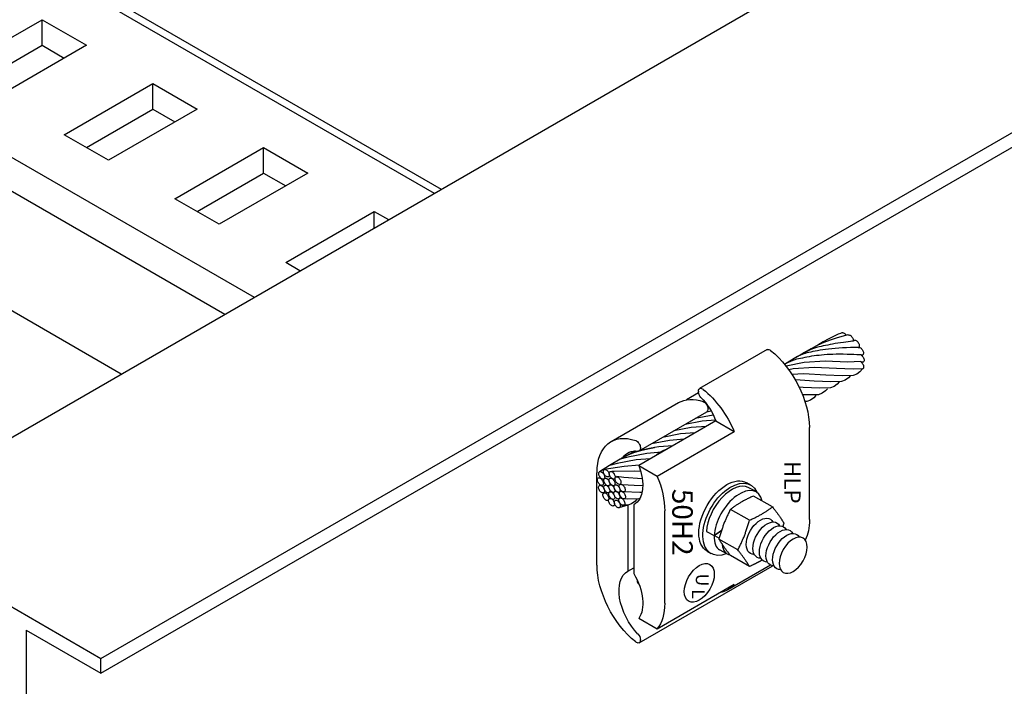
# Model space of a CAD drawing. Extents: x -449.9 to -442.4, y 200.8 to 211.6.
# Drawn here: x -446.7 to -444.9, y 205.7 to 206.9 of the extents above; entities that cross this region are included whole.
import ezdxf

# ---------------------------------------------------------------- set-up
doc = ezdxf.new("R2010")
doc.units = 0
doc.header["$LTSCALE"] = 0.3
doc.header["$MEASUREMENT"] = 0
doc.layers.get('0').update_dxf_attribs({"linetype": 'CONTINUOUS'})
doc.styles.add('ROMANS', font='romans', dxfattribs={"height": 0.0938})

msp = doc.modelspace()

# ---------------------------------------------------------------- linework, layer by layer
at = {"color": 7}
for p, q in [((-446.9919, 205.9948), (-443.4844, 208.0199)), ((-446.5589, 205.7448), (-443.0506, 207.7694)), ((-446.5589, 205.7177), (-443.0505, 207.7424)), ((-447.0427, 207.2298), (-445.9477, 206.5976)), ((-447.0301, 207.2371), (-445.9351, 206.6049)), ((-447.373, 207.0391), (-446.2781, 206.4069)), ((-447.4267, 207.0081), (-446.3318, 206.3759)), ((-446.829, 206.8219), (-446.6666, 206.9157)), ((-446.6666, 206.9157), (-446.5854, 206.8688)), ((-446.6666, 206.8688), (-446.6666, 206.9157)), ((-446.7884, 206.7985), (-446.6666, 206.8688)), ((-446.5854, 206.8688), (-446.7478, 206.7751)), ((-446.6666, 206.8688), (-446.626, 206.8454)), ((-446.626, 206.7048), (-446.4636, 206.7985)), ((-446.4636, 206.7985), (-446.3824, 206.7516)), ((-446.4636, 206.7516), (-446.4636, 206.7985)), ((-447.4269, 206.7892), (-446.5215, 206.2664)), ((-446.5854, 206.6813), (-446.4636, 206.7516)), ((-446.3824, 206.7516), (-446.5448, 206.6579)), ((-446.4636, 206.7516), (-446.423, 206.7282)), ((-446.5448, 206.6579), (-446.626, 206.7048)), ((-446.423, 206.5876), (-446.2607, 206.6813)), ((-446.2607, 206.6813), (-446.1795, 206.6344)), ((-446.2607, 206.6344), (-446.2607, 206.6813)), ((-446.3824, 206.5641), (-446.2607, 206.6344)), ((-446.1795, 206.6344), (-446.3418, 206.5407)), ((-446.2607, 206.6344), (-446.2201, 206.611)), ((-446.3418, 206.5407), (-446.423, 206.5876)), ((-446.2201, 206.4704), (-446.0577, 206.5641)), ((-446.0577, 206.5641), (-446.0317, 206.5492)), ((-446.0577, 206.5342), (-446.0577, 206.5641)), ((-446.1941, 206.4554), (-446.2201, 206.4704)), ((-445.3679, 206.0627), (-445.3752, 206.0669)), ((-446.9919, 205.9948), (-446.5589, 205.7448)), ((-445.4477, 205.9413), (-445.4404, 205.9371)), ((-446.696, 205.7969), (-446.5589, 205.7177)), ((-446.696, 205.7969), (-446.696, 204.6175)), ((-446.5589, 205.7177), (-446.5589, 205.7448))]:
    msp.add_line(p, q, dxfattribs=at)
at = {"color": 7, "extrusion": (0.707129, -0.408209, 0.57735)}
for p, q in [((-445.3375, 206.311), (-445.4612, 206.2395)), ((-445.4633, 206.2349), (-445.4633, 206.2335)), ((-445.4631, 206.2318), (-445.4855, 206.2189)), ((-445.6235, 206.1423), (-445.4998, 206.2138)), ((-445.5719, 206.1253), (-445.4482, 206.1967)), ((-445.4461, 206.2027), (-445.4461, 206.2013)), ((-445.4314, 206.1801), (-445.5728, 206.0985)), ((-445.4314, 206.1801), (-445.398, 206.1609)), ((-445.5394, 206.0792), (-445.398, 206.1609)), ((-445.26, 205.9993), (-445.26, 206.1684)), ((-445.5699, 206.1313), (-445.5699, 206.1299)), ((-445.5728, 206.0985), (-445.5394, 206.0792)), ((-445.6494, 205.916), (-445.6494, 206.0851)), ((-445.3278, 206.0225), (-445.3624, 206.0425)), ((-445.5928, 206.0259), (-445.5928, 205.9047)), ((-445.5817, 206.0266), (-445.5817, 205.9002)), ((-445.3701, 205.9981), (-445.4047, 206.0181)), ((-445.5251, 205.8462), (-445.5251, 206.0153)), ((-445.3912, 205.9436), (-445.4258, 205.9636)), ((-445.3701, 205.9135), (-445.4047, 205.9335)), ((-445.5928, 205.9047), (-445.5817, 205.9111)), ((-445.5719, 205.7734), (-445.3284, 205.914)), ((-445.3312, 205.9159), (-445.4096, 205.8706)), ((-445.398, 205.8804), (-445.5394, 205.7987)), ((-445.5394, 205.7987), (-445.5728, 205.818)), ((-445.5698, 205.778), (-445.5698, 205.7794))]:
    msp.add_line(p, q, dxfattribs=at)
at = {"color": 7, "extrusion": (0.025572, 0.790156, 0.612372)}
for p, q in [((-445.3579, 206.0505, -0.0199), (-445.3722, 206.0583, -0.0291)), ((-445.4344, 205.97, 0.0144), (-445.4212, 205.9792, 0.0019)), ((-445.4212, 205.9792, 0.0019), (-445.4343, 205.9701, 0.0143)), ((-445.4487, 205.9777, 0.005), (-445.4344, 205.97, 0.0144)), ((-445.4343, 205.9701, 0.0143), (-445.4254, 205.9652, 0.0202)), ((-445.4103, 205.9362, -0.0155), (-445.4246, 205.9439, -0.0248))]:
    msp.add_line(p, q, dxfattribs=at)
at = {"color": 7}
for points in [[(-445.1987, 206.3419), (-445.2004, 206.3414), (-445.2032, 206.3404), (-445.2072, 206.339), (-445.2122, 206.3368), (-445.2184, 206.3339), (-445.2258, 206.33), (-445.2345, 206.3251), (-445.2444, 206.3189)], [(-445.1894, 206.3378), (-445.2007, 206.3347), (-445.2108, 206.3319), (-445.22, 206.329), (-445.2288, 206.3258), (-445.2376, 206.3222), (-445.2469, 206.3177), (-445.2569, 206.3123), (-445.2683, 206.3057)], [(-445.1704, 206.3145), (-445.1777, 206.3146), (-445.1849, 206.3146), (-445.1921, 206.3144), (-445.1991, 206.314), (-445.2059, 206.3136), (-445.2125, 206.3131), (-445.2188, 206.3125), (-445.2248, 206.3118), (-445.2304, 206.3111), (-445.2356, 206.3104), (-445.2406, 206.3096), (-445.2452, 206.3088), (-445.2495, 206.308), (-445.2536, 206.3072), (-445.2574, 206.3064), (-445.261, 206.3056), (-445.2645, 206.3048), (-445.268, 206.3038), (-445.2718, 206.3025), (-445.2763, 206.3006), (-445.2817, 206.298), (-445.2882, 206.2944), (-445.2962, 206.2898), (-445.3059, 206.2838)], [(-445.1653, 206.3011), (-445.1663, 206.3012), (-445.169, 206.3013), (-445.1732, 206.3015), (-445.1784, 206.3017), (-445.1845, 206.3019), (-445.1911, 206.3021), (-445.1979, 206.3023), (-445.2045, 206.3023), (-445.2108, 206.3023), (-445.2168, 206.3022), (-445.2224, 206.302), (-445.2277, 206.3017), (-445.2328, 206.3014), (-445.2377, 206.3009), (-445.2424, 206.3004), (-445.247, 206.2999), (-445.2516, 206.2992), (-445.256, 206.2986), (-445.2604, 206.2978), (-445.2646, 206.2971), (-445.2687, 206.2963), (-445.2727, 206.2955), (-445.2765, 206.2947), (-445.2801, 206.2939), (-445.2835, 206.2931), (-445.2869, 206.2922), (-445.2905, 206.291), (-445.2946, 206.2894), (-445.2992, 206.2873), (-445.3031, 206.2853)], [(-445.1628, 206.2755), (-445.1799, 206.2748), (-445.2102, 206.276), (-445.2511, 206.2784), (-445.2898, 206.2756), (-445.2979, 206.274)], [(-445.1628, 206.2755), (-445.1674, 206.2704), (-445.1733, 206.2661), (-445.1801, 206.2636), (-445.1997, 206.263), (-445.23, 206.2643), (-445.2708, 206.2667), (-445.2918, 206.2651)], [(-445.1848, 206.2635), (-445.1886, 206.2593), (-445.1945, 206.255), (-445.2013, 206.2525), (-445.2209, 206.2519), (-445.2512, 206.2532), (-445.2857, 206.2552)], [(-445.2052, 206.2517), (-445.2089, 206.2476), (-445.2148, 206.2433), (-445.2216, 206.2408), (-445.2412, 206.2402), (-445.2715, 206.2414), (-445.2786, 206.2419)], [(-445.2268, 206.2392), (-445.2305, 206.2351), (-445.2365, 206.2308), (-445.2433, 206.2283), (-445.2628, 206.2277), (-445.2725, 206.2281)], [(-445.2484, 206.2268), (-445.2522, 206.2226), (-445.2581, 206.2183), (-445.2649, 206.2158), (-445.2681, 206.2157)], [(-445.44, 206.1981), (-445.4488, 206.1964)], [(-445.4437, 206.2042), (-445.4448, 206.2036)], [(-445.432, 206.1817), (-445.4569, 206.1799), (-445.4877, 206.1739)], [(-445.4362, 206.1909), (-445.4696, 206.1844)], [(-445.4486, 206.1702), (-445.4767, 206.1681), (-445.5085, 206.1619)], [(-445.4897, 206.1465), (-445.5162, 206.1445), (-445.5495, 206.138)], [(-445.4692, 206.1583), (-445.4964, 206.1563), (-445.5293, 206.1499)], [(-445.544, 206.1312), (-445.5447, 206.131), (-445.5454, 206.1309), (-445.546, 206.1308), (-445.5467, 206.1306), (-445.5474, 206.1305), (-445.548, 206.1304), (-445.5487, 206.1303), (-445.5493, 206.1301), (-445.5499, 206.13), (-445.5506, 206.1299), (-445.5512, 206.1298), (-445.5518, 206.1296), (-445.5524, 206.1295), (-445.553, 206.1294), (-445.5536, 206.1293), (-445.5542, 206.1291), (-445.5548, 206.129), (-445.5554, 206.1289), (-445.556, 206.1288), (-445.5566, 206.1286), (-445.5572, 206.1285), (-445.5578, 206.1284), (-445.5583, 206.1283), (-445.5589, 206.1281), (-445.5595, 206.128), (-445.56, 206.1279), (-445.5606, 206.1278), (-445.5611, 206.1277), (-445.5617, 206.1275), (-445.5622, 206.1274), (-445.5628, 206.1273), (-445.5633, 206.1272), (-445.5638, 206.127), (-445.5644, 206.1269), (-445.5649, 206.1268), (-445.5654, 206.1267), (-445.5659, 206.1265), (-445.5664, 206.1264), (-445.567, 206.1263), (-445.5675, 206.1261), (-445.568, 206.126), (-445.5685, 206.1259), (-445.569, 206.1258), (-445.5695, 206.1256), (-445.57, 206.1255), (-445.5705, 206.1254), (-445.571, 206.1252), (-445.5715, 206.1251), (-445.5719, 206.125), (-445.5724, 206.1248), (-445.5729, 206.1247), (-445.5734, 206.1246), (-445.5739, 206.1244), (-445.5743, 206.1243), (-445.5748, 206.1242), (-445.5753, 206.124), (-445.5757, 206.1239), (-445.5762, 206.1237), (-445.5767, 206.1236), (-445.5771, 206.1235), (-445.5776, 206.1233), (-445.578, 206.1232), (-445.5785, 206.123), (-445.5789, 206.1229), (-445.5794, 206.1227), (-445.5798, 206.1226), (-445.5803, 206.1224), (-445.5807, 206.1223), (-445.5812, 206.1221), (-445.5816, 206.122), (-445.5821, 206.1218), (-445.5825, 206.1217), (-445.583, 206.1215), (-445.5834, 206.1214), (-445.5838, 206.1212), (-445.5843, 206.121), (-445.5847, 206.1209), (-445.5851, 206.1207), (-445.5856, 206.1205), (-445.586, 206.1204), (-445.5864, 206.1202), (-445.5869, 206.12), (-445.5873, 206.1199), (-445.5877, 206.1197), (-445.5882, 206.1195), (-445.5886, 206.1193), (-445.589, 206.1191), (-445.5894, 206.119), (-445.5899, 206.1188), (-445.5903, 206.1186), (-445.5907, 206.1184), (-445.5912, 206.1182), (-445.5916, 206.118), (-445.592, 206.1178), (-445.5924, 206.1176), (-445.5929, 206.1174), (-445.5933, 206.1173), (-445.5937, 206.117), (-445.5942, 206.1168), (-445.5946, 206.1166), (-445.595, 206.1164), (-445.5954, 206.1162), (-445.5959, 206.116), (-445.5963, 206.1158), (-445.5967, 206.1156), (-445.5972, 206.1154), (-445.5976, 206.1151), (-445.598, 206.1149), (-445.5985, 206.1147), (-445.5989, 206.1145), (-445.5993, 206.1142), (-445.5998, 206.114), (-445.6002, 206.1138), (-445.6007, 206.1135), (-445.6011, 206.1133), (-445.6015, 206.1131), (-445.602, 206.1128), (-445.6024, 206.1126), (-445.6029, 206.1123), (-445.6033, 206.1121), (-445.6038, 206.1118), (-445.6042, 206.1116), (-445.6047, 206.1113), (-445.6051, 206.111), (-445.6056, 206.1108), (-445.606, 206.1105), (-445.6065, 206.1102), (-445.607, 206.1099)], [(-445.5796, 206.1251), (-445.5797, 206.125), (-445.5801, 206.1248), (-445.5806, 206.1245), (-445.581, 206.1243), (-445.5815, 206.124), (-445.5819, 206.1237), (-445.5824, 206.1235), (-445.5828, 206.1232), (-445.5833, 206.1229), (-445.5838, 206.1226), (-445.5843, 206.1223), (-445.5848, 206.122), (-445.5853, 206.1217), (-445.5858, 206.1214), (-445.5863, 206.1211), (-445.5869, 206.1208), (-445.5874, 206.1205), (-445.588, 206.1201), (-445.5885, 206.1198), (-445.5891, 206.1195), (-445.5897, 206.1191), (-445.5902, 206.1188), (-445.5908, 206.1184), (-445.5914, 206.1181)], [(-445.5102, 206.1346), (-445.5359, 206.1327), (-445.544, 206.1312)], [(-445.5516, 206.1107), (-445.5779, 206.1088), (-445.6124, 206.102), (-445.6267, 206.0982), (-445.6447, 206.0869)], [(-445.5376, 206.1223), (-445.5582, 206.1206), (-445.5927, 206.1138), (-445.607, 206.1099), (-445.6267, 206.0982)], [(-445.5343, 206.1225), (-445.5376, 206.1223)], [(-445.5691, 206.0873), (-445.5807, 206.088), (-445.6182, 206.0875), (-445.6222, 206.0872)], [(-445.636, 206.0819), (-445.6366, 206.0818)], [(-445.5663, 206.0742), (-445.6004, 206.0762), (-445.6134, 206.078)], [(-445.5756, 206.0376), (-445.58, 206.0327), (-445.586, 206.0283), (-445.5928, 206.0259), (-445.6034, 206.0255)], [(-445.5668, 206.049), (-445.5708, 206.0489), (-445.6011, 206.0501), (-445.6024, 206.0502)], [(-445.5928, 206.0259), (-445.6094, 206.0208)]]:
    msp.add_lwpolyline(points, dxfattribs=at)
for points in [[(-445.1987, 206.3419, -0.1265), (-445.1942, 206.3393, -0.054438), (-445.1924, 206.337, -0.05739)], [(-445.1894, 206.3377, -0.023468), (-445.1876, 206.3379, -0.10634), (-445.1854, 206.3372, -0.071081), (-445.1833, 206.3357, -0.05739), (-445.1814, 206.3332, -0.05739), (-445.18, 206.3304, 0.001939), (-445.1795, 206.3284, -0.092013), (-445.1794, 206.3265)], [(-445.1794, 206.3265, -0.008428), (-445.1793, 206.3267, -0.159808), (-445.1783, 206.3279, -0.159808), (-445.1767, 206.3283, -0.10634), (-445.1745, 206.3276, -0.071081), (-445.1724, 206.3261, -0.05739), (-445.1705, 206.3236, -0.05739), (-445.1691, 206.3208, -0.071081), (-445.1687, 206.3183, -0.10634), (-445.1691, 206.3159, -0.14265), (-445.1704, 206.3145)], [(-445.1704, 206.3145, -0.094218), (-445.1688, 206.3147, -0.10634), (-445.1665, 206.3141, -0.071081), (-445.1645, 206.3125, -0.05739), (-445.1626, 206.3101, -0.05739), (-445.1612, 206.3072, -0.071081), (-445.1608, 206.3047, -0.10634), (-445.1612, 206.3024, -0.159808), (-445.1622, 206.3012, -0.159808)], [(-445.1612, 206.2881, -0.159808), (-445.1627, 206.2877, -0.10634), (-445.165, 206.2884, -0.028712), (-445.1659, 206.289, -0.05739)], [(-445.1659, 206.289, 0.091555), (-445.1644, 206.2872, -0.05739), (-445.1624, 206.2847, -0.05739), (-445.1611, 206.2819, -0.071081), (-445.1606, 206.2794, -0.10634), (-445.161, 206.277, -0.159808), (-445.162, 206.2758, -0.159808)], [(-445.1622, 206.3012, -0.159808), (-445.1637, 206.3008, -0.073297), (-445.1653, 206.3011, -0.071081)], [(-445.1653, 206.3011, 0.004743), (-445.1635, 206.2995, -0.05739), (-445.1616, 206.297, -0.05739), (-445.1602, 206.2942, -0.071081), (-445.1598, 206.2917, -0.10634), (-445.1602, 206.2893, -0.159808), (-445.1612, 206.2881, -0.159808)]]:
    msp.add_lwpolyline(points, format="xyb", dxfattribs=at)
at = {"color": 7, "flags": 128}
for points in [[(-445.1794, 206.3265), (-445.1801, 206.3264), (-445.182, 206.3262), (-445.1849, 206.3258), (-445.1887, 206.3253), (-445.193, 206.3247), (-445.1978, 206.324), (-445.2028, 206.3233), (-445.2078, 206.3225), (-445.2127, 206.3218), (-445.2174, 206.321), (-445.2219, 206.3202), (-445.2263, 206.3193), (-445.2305, 206.3185), (-445.2345, 206.3177), (-445.2383, 206.3169), (-445.2419, 206.3161), (-445.2453, 206.3153), (-445.2488, 206.3144), (-445.2527, 206.313), (-445.2572, 206.3112), (-445.2626, 206.3087), (-445.2691, 206.3053), (-445.2772, 206.3008), (-445.2869, 206.2951)], [(-445.1659, 206.289), (-445.1901, 206.2876), (-445.231, 206.29), (-445.2697, 206.2871), (-445.3029, 206.2807)], [(-445.4436, 206.204), (-445.4446, 206.2037), (-445.4461, 206.2028)], [(-445.572, 206.0989), (-445.5997, 206.0969), (-445.636, 206.091)], [(-445.5655, 206.0613), (-445.5814, 206.0619), (-445.603, 206.0632)], [(-445.5705, 206.0385), (-445.573, 206.0376), (-445.5926, 206.037), (-445.6028, 206.0374)]]:
    msp.add_lwpolyline(points, dxfattribs=at)
at = {"color": 7}
for points in [[(-445.6284, 206.0777, -0.159808), (-445.63, 206.0774, -0.10634), (-445.6322, 206.0781, -0.071081), (-445.6342, 206.0797, -0.05739), (-445.6361, 206.0822, -0.05739), (-445.6374, 206.085, -0.071081), (-445.6378, 206.0875, -0.10634), (-445.6374, 206.0899, -0.159808), (-445.6363, 206.0911, -0.159808), (-445.6348, 206.0914, -0.10634), (-445.6325, 206.0907, -0.071081), (-445.6305, 206.0891, -0.05739), (-445.6286, 206.0866, -0.05739), (-445.6273, 206.0838, -0.071081), (-445.6269, 206.0813, -0.10634), (-445.6273, 206.0789, -0.159808)], [(-445.6176, 206.0739, -0.159808), (-445.6191, 206.0736, -0.10634), (-445.6214, 206.0743, -0.071081), (-445.6234, 206.0759, -0.05739), (-445.6253, 206.0784, -0.05739), (-445.6266, 206.0812, -0.071081), (-445.627, 206.0837, -0.10634), (-445.6266, 206.0861, -0.159808), (-445.6255, 206.0873, -0.159808), (-445.6239, 206.0876, -0.10634), (-445.6217, 206.0869, -0.071081), (-445.6197, 206.0853, -0.05739), (-445.6178, 206.0828, -0.05739), (-445.6165, 206.08, -0.071081), (-445.6161, 206.0775, -0.10634), (-445.6165, 206.0751, -0.159808)], [(-445.6392, 206.0622, -0.159808), (-445.6407, 206.0619, -0.10634), (-445.643, 206.0626, -0.071081), (-445.645, 206.0641, -0.05739), (-445.6469, 206.0666, -0.05739), (-445.6482, 206.0695, -0.071081), (-445.6486, 206.072, -0.10634), (-445.6482, 206.0743, -0.159808), (-445.6471, 206.0756, -0.159808), (-445.6456, 206.0759, -0.10634), (-445.6433, 206.0752, -0.071081), (-445.6413, 206.0736, -0.05739), (-445.6394, 206.0711, -0.05739), (-445.6381, 206.0682, -0.071081), (-445.6377, 206.0657, -0.10634), (-445.6381, 206.0634, -0.159808)], [(-445.6368, 206.0736, -0.159808), (-445.6384, 206.0732, -0.10634), (-445.6406, 206.0739, -0.071081), (-445.6426, 206.0755, -0.05739), (-445.6445, 206.078, -0.05739), (-445.6458, 206.0809, -0.071081), (-445.6462, 206.0834, -0.10634), (-445.6458, 206.0857, -0.159808), (-445.6447, 206.0869, -0.159808), (-445.6432, 206.0873, -0.10634), (-445.6409, 206.0865, -0.071081), (-445.6389, 206.085, -0.05739), (-445.637, 206.0825, -0.05739), (-445.6357, 206.0796, -0.071081), (-445.6353, 206.0771, -0.10634), (-445.6357, 206.0748, -0.159808)], [(-445.6275, 206.0615, -0.159808), (-445.629, 206.0611, -0.10634), (-445.6313, 206.0618, -0.071081), (-445.6333, 206.0634, -0.05739), (-445.6352, 206.0659, -0.05739), (-445.6365, 206.0688, -0.071081), (-445.6369, 206.0713, -0.10634), (-445.6365, 206.0736, -0.159808), (-445.6354, 206.0748, -0.159808), (-445.6338, 206.0752, -0.10634), (-445.6316, 206.0744, -0.071081), (-445.6296, 206.0729, -0.05739), (-445.6277, 206.0704, -0.05739), (-445.6264, 206.0675, -0.071081), (-445.626, 206.065, -0.10634), (-445.6264, 206.0627, -0.159808)], [(-445.6178, 206.0616, -0.159808), (-445.6194, 206.0613, -0.10634), (-445.6217, 206.062, -0.071081), (-445.6237, 206.0636, -0.05739), (-445.6256, 206.0661, -0.05739), (-445.6269, 206.0689, -0.071081), (-445.6273, 206.0714, -0.10634), (-445.6268, 206.0738, -0.159808), (-445.6258, 206.075, -0.159808), (-445.6242, 206.0753, -0.10634), (-445.622, 206.0746, -0.071081), (-445.62, 206.073, -0.05739), (-445.618, 206.0705, -0.05739), (-445.6168, 206.0677, -0.071081), (-445.6163, 206.0652, -0.10634), (-445.6168, 206.0628, -0.159808)], [(-445.6069, 206.0641, -0.159808), (-445.6084, 206.0637, -0.10634), (-445.6107, 206.0645, -0.071081), (-445.6127, 206.066, -0.05739), (-445.6146, 206.0685, -0.05739), (-445.6159, 206.0714, -0.071081), (-445.6163, 206.0739, -0.10634), (-445.6159, 206.0762, -0.159808), (-445.6148, 206.0774, -0.159808), (-445.6132, 206.0778, -0.10634), (-445.611, 206.0771, -0.071081), (-445.609, 206.0755, -0.05739), (-445.6071, 206.073, -0.05739), (-445.6058, 206.0701, -0.071081), (-445.6054, 206.0676, -0.10634), (-445.6058, 206.0653, -0.159808)], [(-445.6371, 206.0484, -0.159808), (-445.6386, 206.0481, -0.10634), (-445.6409, 206.0488, -0.071081), (-445.6429, 206.0504, -0.05739), (-445.6448, 206.0529, -0.05739), (-445.6461, 206.0557, -0.071081), (-445.6465, 206.0582, -0.10634), (-445.6461, 206.0606, -0.159808), (-445.645, 206.0618, -0.159808), (-445.6434, 206.0621, -0.10634), (-445.6412, 206.0614, -0.071081), (-445.6392, 206.0598, -0.05739), (-445.6373, 206.0573, -0.05739), (-445.636, 206.0545, -0.071081), (-445.6356, 206.052, -0.10634), (-445.636, 206.0496, -0.159808)], [(-445.6275, 206.0487, -0.159808), (-445.629, 206.0483, -0.10634), (-445.6313, 206.0491, -0.071081), (-445.6333, 206.0506, -0.05739), (-445.6352, 206.0531, -0.05739), (-445.6365, 206.056, -0.071081), (-445.6369, 206.0585, -0.10634), (-445.6365, 206.0608, -0.159808), (-445.6354, 206.062, -0.159808), (-445.6339, 206.0624, -0.10634), (-445.6316, 206.0617, -0.071081), (-445.6296, 206.0601, -0.05739), (-445.6277, 206.0576, -0.05739), (-445.6264, 206.0547, -0.071081), (-445.626, 206.0522, -0.10634), (-445.6264, 206.0499, -0.159808)], [(-445.6181, 206.0494, -0.159808), (-445.6197, 206.0491, -0.10634), (-445.622, 206.0498, -0.071081), (-445.624, 206.0514, -0.05739), (-445.6259, 206.0539, -0.05739), (-445.6272, 206.0567, -0.071081), (-445.6276, 206.0592, -0.10634), (-445.6271, 206.0616, -0.159808), (-445.6261, 206.0628, -0.159808), (-445.6245, 206.0631, -0.10634), (-445.6223, 206.0624, -0.071081), (-445.6203, 206.0608, -0.05739), (-445.6184, 206.0583, -0.05739), (-445.6171, 206.0555, -0.071081), (-445.6167, 206.053, -0.10634), (-445.6171, 206.0506, -0.159808)], [(-445.6087, 206.0496, -0.159808), (-445.6103, 206.0492, -0.10634), (-445.6125, 206.05, -0.071081), (-445.6145, 206.0515, -0.05739), (-445.6164, 206.054, -0.05739), (-445.6177, 206.0569, -0.071081), (-445.6181, 206.0594, -0.10634), (-445.6177, 206.0617, -0.159808), (-445.6166, 206.0629, -0.159808), (-445.6151, 206.0633, -0.10634), (-445.6128, 206.0626, -0.071081), (-445.6108, 206.061, -0.05739), (-445.6089, 206.0585, -0.05739), (-445.6076, 206.0556, -0.071081), (-445.6072, 206.0531, -0.10634), (-445.6077, 206.0508, -0.159808)], [(-445.5992, 206.0504, -0.159808), (-445.6008, 206.0501, -0.10634), (-445.603, 206.0508, -0.071081), (-445.605, 206.0523, -0.05739), (-445.6069, 206.0548, -0.05739), (-445.6082, 206.0577, -0.071081), (-445.6086, 206.0602, -0.10634), (-445.6082, 206.0625, -0.159808), (-445.6071, 206.0637, -0.159808), (-445.6056, 206.0641, -0.10634), (-445.6033, 206.0634, -0.071081), (-445.6013, 206.0618, -0.05739), (-445.5994, 206.0593, -0.05739), (-445.5981, 206.0564, -0.071081), (-445.5977, 206.0539, -0.10634), (-445.5981, 206.0516, -0.159808)], [(-445.6292, 206.0347, -0.159808), (-445.6307, 206.0343, -0.10634), (-445.633, 206.0351, -0.071081), (-445.635, 206.0366, -0.05739), (-445.6369, 206.0391, -0.05739), (-445.6382, 206.042, -0.071081), (-445.6386, 206.0445, -0.10634), (-445.6382, 206.0468, -0.159808), (-445.6371, 206.048, -0.159808), (-445.6355, 206.0484, -0.10634), (-445.6333, 206.0477, -0.071081), (-445.6313, 206.0461, -0.05739), (-445.6294, 206.0436, -0.05739), (-445.6281, 206.0407, -0.071081), (-445.6277, 206.0382, -0.10634), (-445.6281, 206.0359, -0.159808)], [(-445.6187, 206.0245, -0.159808), (-445.6203, 206.0242, -0.10634), (-445.6226, 206.0249, -0.071081), (-445.6246, 206.0265, -0.05739), (-445.6265, 206.029, -0.05739), (-445.6278, 206.0318, -0.071081), (-445.6282, 206.0343, -0.10634), (-445.6277, 206.0367, -0.159808), (-445.6267, 206.0379, -0.159808), (-445.6251, 206.0382, -0.10634), (-445.6229, 206.0375, -0.071081), (-445.6209, 206.0359, -0.05739), (-445.619, 206.0334, -0.05739), (-445.6177, 206.0306, -0.071081), (-445.6173, 206.0281, -0.10634), (-445.6177, 206.0257, -0.159808)], [(-445.6184, 206.0366, -0.159808), (-445.6199, 206.0363, -0.10634), (-445.6222, 206.037, -0.071081), (-445.6242, 206.0386, -0.05739), (-445.6261, 206.0411, -0.05739), (-445.6274, 206.0439, -0.071081), (-445.6278, 206.0464, -0.10634), (-445.6273, 206.0488, -0.159808), (-445.6263, 206.05, -0.159808), (-445.6247, 206.0503, -0.10634), (-445.6225, 206.0496, -0.071081), (-445.6205, 206.048, -0.05739), (-445.6186, 206.0455, -0.05739), (-445.6173, 206.0427, -0.071081), (-445.6169, 206.0402, -0.10634), (-445.6173, 206.0378, -0.159808)], [(-445.609, 206.0374, -0.159808), (-445.6106, 206.037, -0.10634), (-445.6128, 206.0377, -0.071081), (-445.6148, 206.0393, -0.05739), (-445.6168, 206.0418, -0.05739), (-445.618, 206.0447, -0.071081), (-445.6185, 206.0472, -0.10634), (-445.618, 206.0495, -0.159808), (-445.617, 206.0507, -0.159808), (-445.6154, 206.0511, -0.10634), (-445.6131, 206.0503, -0.071081), (-445.6111, 206.0488, -0.05739), (-445.6092, 206.0463, -0.05739), (-445.6079, 206.0434, -0.071081), (-445.6075, 206.0409, -0.10634), (-445.608, 206.0386, -0.159808)], [(-445.6081, 206.0212, -0.159808), (-445.6097, 206.0209, -0.10634), (-445.612, 206.0216, -0.071081), (-445.614, 206.0231, -0.05739), (-445.6159, 206.0256, -0.05739), (-445.6172, 206.0285, -0.071081), (-445.6176, 206.031, -0.10634), (-445.6171, 206.0333, -0.159808), (-445.6161, 206.0345, -0.159808), (-445.6145, 206.0349, -0.10634), (-445.6123, 206.0342, -0.071081), (-445.6102, 206.0326, -0.05739), (-445.6083, 206.0301, -0.05739), (-445.6071, 206.0272, -0.071081), (-445.6066, 206.0247, -0.10634), (-445.6071, 206.0224, -0.159808)], [(-445.5999, 206.0253, -0.159808), (-445.6015, 206.025, -0.10634), (-445.6037, 206.0257, -0.071081), (-445.6057, 206.0273, -0.05739), (-445.6076, 206.0298, -0.05739), (-445.6089, 206.0326, -0.071081), (-445.6093, 206.0351, -0.10634), (-445.6089, 206.0375, -0.159808), (-445.6078, 206.0387, -0.159808), (-445.6063, 206.039, -0.10634), (-445.604, 206.0383, -0.071081), (-445.602, 206.0367, -0.05739), (-445.6001, 206.0342, -0.05739), (-445.5988, 206.0314, -0.071081), (-445.5984, 206.0289, -0.10634), (-445.5988, 206.0265, -0.159808)], [(-445.5988, 206.0376, -0.159808), (-445.6004, 206.0372, -0.10634), (-445.6026, 206.038, -0.071081), (-445.6046, 206.0395, -0.05739), (-445.6066, 206.042, -0.05739), (-445.6078, 206.0449, -0.071081), (-445.6083, 206.0474, -0.10634), (-445.6078, 206.0497, -0.159808), (-445.6068, 206.0509, -0.159808), (-445.6052, 206.0513, -0.10634), (-445.6029, 206.0506, -0.071081), (-445.6009, 206.049, -0.05739), (-445.599, 206.0465, -0.05739), (-445.5977, 206.0436, -0.071081), (-445.5973, 206.0411, -0.10634), (-445.5978, 206.0388, -0.159808)]]:
    msp.add_lwpolyline(points, format="xyb", close=True, dxfattribs=at)
at = {"color": 7, "extrusion": (0.707129, -0.408209, 0.57735)}
msp.add_circle((-44.4038, 281.6568, -399.4025), 0.039, dxfattribs=at)
at = {"color": 7, "extrusion": (0.711367, -0.444767, 0.544186)}
for centre, start in [((-61.4529, 264.924, -408.487), 2.241), ((-61.4519, 264.9231, -408.4683), 329.7316)]:
    msp.add_arc(centre, 0.063, start, 136.8007, dxfattribs=at)
at = {"color": 7, "extrusion": (0.807736, -0.377248, 0.453041)}
for centre, start, end in [((-1.8299, 222.2951, -437.4888), 133.4655, 178.4047), ((-1.8308, 222.2962, -437.4701), 144.1215, 188.289)]:
    msp.add_arc(centre, 0.0629, start, end, dxfattribs=at)
at = {"color": 7, "extrusion": (1.61402e-16, 1.64526e-16, -1)}
for centre, start_param, end_param in [((-445.3325, 206.3023), 0, 0.982347), ((-445.4562, 206.2309), 5.497787, 7.265533)]:
    msp.add_ellipse(centre, major_axis=(-0.005, 0.00866), ratio=0.57735, start_param=start_param, end_param=end_param, dxfattribs=at)
at = {"color": 7, "extrusion": (-4.14935e-17, 7.18597e-17, -1)}
for centre, start_param, end_param in [((-445.3484, 206.2194), 0.982347, 2.356194), ((-445.4721, 206.148), 0.982347, 1.779162), ((-445.6135, 206.0663), 1.779162, 2.356194)]:
    msp.add_ellipse(centre, major_axis=(-0.0625, 0.1082), ratio=0.57735, start_param=start_param, end_param=end_param, dxfattribs=at)
at = {"color": 7, "extrusion": (2.8521e-17, 1.7263e-16, -1)}
msp.add_ellipse((-445.4562, 206.2294), major_axis=(0.005, -0.00866), ratio=0.57735, start_param=1.164673, end_param=2.356194, dxfattribs=at)
at = {"color": 7, "extrusion": (-5.55103e-17, -1.48772e-17, -1)}
for centre, start_param, end_param in [((-445.4373, 206.1055), 0, 0.588449), ((-445.561, 206.0341), 5.497787, 6.871634)]:
    msp.add_ellipse(centre, major_axis=(-0.0625, 0.1082), ratio=0.57735, start_param=start_param, end_param=end_param, dxfattribs=at)
at = {"color": 7, "extrusion": (-1.07047e-17, 1.85387e-17, -1)}
for centre, start_param, end_param in [((-445.4793, 206.1759), 4.306266, 4.975112), ((-445.6207, 206.0943), 4.975112, 6.285314)]:
    msp.add_ellipse(centre, major_axis=(0.0391, -0.0677), ratio=0.57735, start_param=start_param, end_param=end_param, dxfattribs=at)
at = {"color": 7, "extrusion": (6.99834e-17, -1.01876e-17, -1)}
for centre in [(-445.4532, 206.2068), (-445.5769, 206.1354)]:
    msp.add_ellipse(centre, major_axis=(0.005, -0.00866), ratio=0.57735, start_param=3.730042, end_param=5.497787, dxfattribs=at)
at = {"color": 7, "extrusion": (1.982e-16, -1.21226e-16, -1)}
for centre, end_param in [((-445.4532, 206.2054), 6.283185), ((-445.5769, 206.1339), 6.689309)]:
    msp.add_ellipse(centre, major_axis=(0.005, -0.00866), ratio=0.57735, start_param=5.497787, end_param=end_param, dxfattribs=at)
at = {"color": 7, "extrusion": (-1.33513e-16, -1.01813e-16, -1)}
msp.add_ellipse((-445.5539, 206.0538), major_axis=(-0.0391, 0.0677), ratio=0.57735, start_param=6.007884, end_param=6.689309, dxfattribs=at)
at = {"color": 7, "extrusion": (1.31334e-16, 1.16474e-16, -1)}
for centre, start_param, end_param in [((-445.5318, 206.0858), 5.180403, 5.815171), ((-445.553, 206.098), 0.469621, 0.470147)]:
    msp.add_ellipse(centre, major_axis=(0.0234, 0.0406), ratio=0.57735, start_param=start_param, end_param=end_param, dxfattribs=at)
at = {"color": 7, "extrusion": (-9.61512e-17, 5.55058e-17, -1)}
for centre, start_param, end_param in [((-445.5382, 206.0895), 5.745358, 5.926104), ((-445.5481, 206.0952), 0.152733, 0.201517)]:
    msp.add_ellipse(centre, major_axis=(0.0195, 0.0338), ratio=0.57735, start_param=start_param, end_param=end_param, dxfattribs=at)
at = {"color": 7, "extrusion": (0, 0, -1)}
for centre, major_axis, start_param, end_param in [((-445.4114, 206.0041), (0.0363, 0.0628), 3.141593, 6.283185), ((-445.4041, 205.9999), (0.0363, 0.0628), 2.503021, 6.67766), ((-445.35, 205.9686), (0.0182, 0.0315), 2.804338, 6.62044), ((-445.3379, 205.9617), (0.0182, 0.0315), 2.804338, 6.62044), ((-445.3259, 205.9547), (0.0182, 0.0315), 2.804338, 6.62044), ((-445.3139, 205.9478), (0.0182, 0.0315), 2.804338, 6.62044), ((-445.3018, 205.9408), (0.0182, 0.0315), 2.804338, 6.62044)]:
    msp.add_ellipse(centre, major_axis=major_axis, ratio=0.57735, start_param=start_param, end_param=end_param, dxfattribs=at)
at = {"color": 7, "extrusion": (-5.23606e-17, -1.31344e-16, -1)}
for centre, major_axis, ratio, start_param, end_param in [((-445.3484, 206.0503), (-0.0625, 0.1083), 0.577356, 2.356138, 2.779113), ((-445.4721, 205.9788), (0.0625, -0.1082), 0.57735, 6.07482, 6.491551), ((-445.6135, 205.8972), (0.0625, -0.1082), 0.57735, 5.497787, 6.07482)]:
    msp.add_ellipse(centre, major_axis=major_axis, ratio=ratio, start_param=start_param, end_param=end_param, dxfattribs=at)
at = {"color": 7, "extrusion": (0, 0, -1)}
msp.add_ellipse((-445.2898, 205.9339), major_axis=(0.0182, 0.0315), ratio=0.57735, dxfattribs=at)
at = {"color": 7, "extrusion": (-1.42796e-18, 2.47299e-18, -1)}
msp.add_ellipse((-445.561, 205.865), major_axis=(0.0625, -0.1082), ratio=0.57735, start_param=0.982347, end_param=2.356194, dxfattribs=at)
at = {"color": 7, "extrusion": (-1.86801e-16, -9.52797e-18, -1)}
for centre, start_param, end_param in [((-445.3331, 205.9228), 6.126945, 6.338922), ((-445.5769, 205.7821), 5.497787, 7.265533)]:
    msp.add_ellipse(centre, major_axis=(0.005, -0.00866), ratio=0.57735, start_param=start_param, end_param=end_param, dxfattribs=at)
at = {"color": 7, "extrusion": (-7.15982e-17, 1.29842e-17, -1)}
msp.add_ellipse((-445.5538, 205.837), major_axis=(-0.0391, 0.0677), ratio=0.57735, start_param=4.306266, end_param=6.285314, dxfattribs=at)
at = {"color": 7, "extrusion": (-1.2821e-17, 2.22038e-17, -1)}
msp.add_ellipse((-445.6207, 205.8775), major_axis=(0.0391, -0.0677), ratio=0.57735, start_param=4.71026, end_param=6.020462, dxfattribs=at)
at = {"color": 7, "extrusion": (6.26024e-18, -1.08417e-17, -1)}
msp.add_ellipse((-445.5769, 205.7835), major_axis=(-0.005, 0.00866), ratio=0.57735, start_param=1.164673, end_param=2.356194, dxfattribs=at)
at = {"color": 7}
for points, weights in [([(-445.3624, 206.0425), (-445.3864, 206.0319), (-445.4047, 206.0181)], [1.79693260554, 2.07491904704, 1.79693260554]), ([(-445.4047, 206.0181), (-445.4181, 205.9925), (-445.4258, 205.9636)], [1.79693260554, 2.07491904704, 1.79693260554]), ([(-445.3701, 205.9981), (-445.3461, 206.0087), (-445.3278, 206.0225)], [1.79693260554, 2.07491904704, 1.79693260554]), ([(-445.3278, 206.0225), (-445.3144, 206.0058), (-445.3066, 205.9924)], [1.79693260554, 2.07491904704, 1.79693260554]), ([(-445.3912, 205.9436), (-445.3778, 205.9692), (-445.3701, 205.9981)], [1.79693260554, 2.07491904704, 1.79693260554]), ([(-445.3083, 205.9865), (-445.3074, 205.9894), (-445.3066, 205.9924)], [1.84373954138, 1.82273011679, 1.79693260554]), ([(-445.4258, 205.9636), (-445.4181, 205.9502), (-445.4047, 205.9335)], [1.79693260554, 2.07491904704, 1.79693260554]), ([(-445.3701, 205.9135), (-445.3778, 205.9269), (-445.3912, 205.9436)], [1.79693260554, 2.07491904704, 1.79693260554]), ([(-445.3701, 205.9135), (-445.3568, 205.9194), (-445.3467, 205.9253)], [1.79693260554, 1.94099850271, 1.93574069463])]:
    msp.add_rational_spline(points, weights, degree=2, dxfattribs=at)
msp.add_open_spline([(-445.5759, 205.889), (-445.5759, 205.8887), (-445.5759, 205.8884), (-445.5759, 205.888)], degree=3, dxfattribs=at)
msp.add_open_spline([(-445.5759, 205.888), (-445.5759, 205.8865), (-445.5756, 205.8849), (-445.5743, 205.8827), (-445.5735, 205.8818), (-445.5726, 205.8813)], degree=3, knots=[0.09225399, 0.09225399, 0.09225399, 0.09225399, 0.11544435, 0.11544435, 0.13466475, 0.13466475, 0.13466475, 0.13466475], dxfattribs=at)

# ---------------------------------------------------------------- texts
at = {"color": 7, "style": 'ROMANS', "oblique": 330}
for s, height, p in [('HLP', 0.03, (-445.3062, 206.1065)), ('50H2', 0.0375, (-445.5114, 206.0556)), ('U', 0.0234, (-445.4682, 205.9002)), ('L', 0.0234, (-445.4752, 205.8714))]:
    msp.add_text(s, height=height, rotation=270, dxfattribs=at).set_placement(p)

doc.saveas('drawing.dxf')
